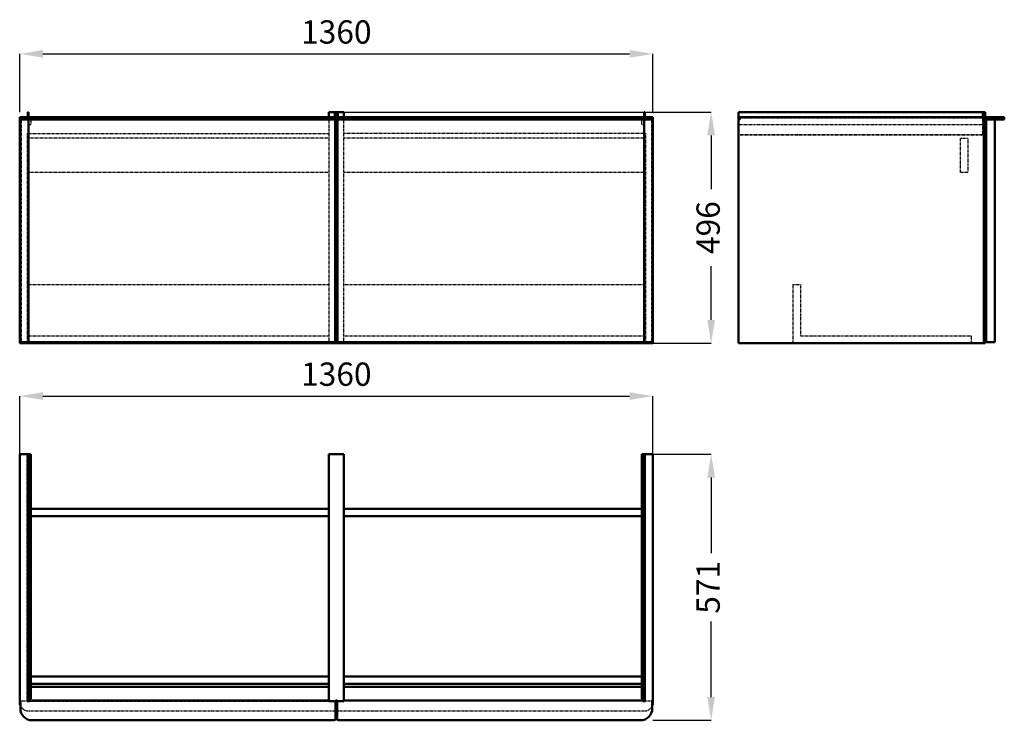
# Model space of a CAD drawing. Units: millimetres. Extents: x 0 to 2115, y 0 to 1504.
import ezdxf

# ---------------------------------------------------------------- set-up
doc = ezdxf.new("R2010")
doc.units = ezdxf.units.MM
doc.linetypes.add('Dashed', pattern=[2, 1, -1])
for name, color, linetype, lineweight in [('050', 1, 'Continuous', 50), ('BEM', 3, 'Continuous', 25), ('VER', 2, 'Dashed', 25)]:
    doc.layers.add(name, color=color, linetype=linetype, lineweight=lineweight)
doc.dimstyles.new('ISO-25', dxfattribs={"dimtxt": 2.5, "dimasz": 2.5, "dimexe": 1.25, "dimexo": 0.625, "dimtad": 1, "dimtxsty": 'Standard', "dimcen": 2.5, "dimadec": 0, "dimazin": 0, "dimtfac": 1, "dimtmove": 0, "dimatfit": 3, "dimfxl": 1, "dimarcsym": 0})

# ---------------------------------------------------------------- blocks, each defined once
blk = doc.blocks.new('1_V1360550254067000400_0_in_V1360550254067000400_1000')
at = {"layer": '050'}
for p, q in [((23.6, 571), (0, 571)), ((0, 571), (0, 44)), ((17.5, 42.5), (17.5, 571)), ((19, 46), (19, 571)), ((23.6, 46), (23.6, 571)), ((664, 571), (664, 41)), ((696, 571), (664, 571)), ((696, 41), (696, 571)), ((1360, 571), (1336.4, 571)), ((1336.4, 46), (1336.4, 571)), ((1341, 46), (1341, 571)), ((1342.5, 42.5), (1342.5, 571)), ((1360, 44), (1360, 571)), ((664, 454), (23.6, 454)), ((1336.4, 454), (696, 454)), ((23.6, 438), (664, 438)), ((696, 438), (1336.4, 438)), ((664, 94), (23.6, 94)), ((1336.4, 94), (696, 94)), ((664, 78), (23.6, 78)), ((23.6, 71.5), (664, 71.5)), ((1336.4, 78), (696, 78)), ((696, 71.5), (1336.4, 71.5)), ((664, 42.5), (16, 42.5)), ((16, 41), (16, 42.5)), ((17.5, 46), (23.6, 46)), ((21.5, 42.5), (21.5, 41)), ((1344, 42.5), (696, 42.5)), ((1336.4, 46), (1342.5, 46)), ((1338.5, 41), (1338.5, 42.5)), ((1344, 42.5), (1344, 41)), ((3, 41), (0, 41)), ((0, 41), (0, 39)), ((1.5, 41), (1.5, 25)), ((21.5, 41), (16, 41)), ((664, 41), (677, 41)), ((678.5, 3), (678.5, 41.4)), ((681.5, 41.4), (681.5, 3)), ((683, 41), (696, 41)), ((1344, 41), (1338.5, 41)), ((1360, 41), (1357, 41)), ((1358.5, 25), (1358.5, 41)), ((1360, 39), (1360, 41)), ((684.5, 0), (1333.5, 0)), ((26.5, 0), (675.5, 0))]:
    blk.add_line(p, q, dxfattribs=at)
for centre, radius, start, end in [((3, 568), 3, 90, 180), ((1357, 568), 3, 0, 90), ((3, 44), 3, 180, 270), ((677, 44), 3, 270, 0), ((683, 44), 3, 180, 270), ((1357, 44), 3, 270, 0), ((19, 39), 19, 180, 202.9195), ((26.5, 25), 25, 180, 270), ((1333.5, 25), 25, 270, 360), ((1341, 39), 19, 337.0805, 360), ((675.5, 3), 3, 270, 360), ((684.5, 3), 3, 180, 270)]:
    blk.add_arc(centre, radius, start, end, dxfattribs=at)
at = {"layer": 'VER'}
for p, q in [((16, 42.5), (16, 571)), ((1344, 42.5), (1344, 571)), ((23.6, 454), (16, 454)), ((1344, 454), (1336.4, 454)), ((16, 438), (23.6, 438)), ((1336.4, 438), (1344, 438)), ((23.6, 94), (16, 94)), ((1344, 94), (1336.4, 94)), ((23.6, 78), (16, 78)), ((16, 71.5), (23.6, 71.5)), ((1344, 78), (1336.4, 78)), ((1336.4, 71.5), (1344, 71.5)), ((16, 41), (3, 41)), ((21.5, 41), (664, 41)), ((677, 41), (678.5, 41)), ((683, 41), (681.5, 41)), ((1338.5, 41), (696, 41)), ((1357, 41), (1344, 41)), ((19, 20), (677.5, 20)), ((682.5, 20), (1341, 20))]:
    blk.add_line(p, q, dxfattribs=at)
for centre, radius, start, end in [((19, 39), 19, 202.9195, 270), ((1341, 39), 19, 270, 337.0805), ((677.5, 21), 1, 270, 0), ((682.5, 21), 1, 180, 270)]:
    blk.add_arc(centre, radius, start, end, dxfattribs=at)
blk = doc.blocks.new('2_V1360550254067000400_0_in_V1360550254067000400_1000')
at = {"layer": '050'}
for p, q in [((0, 1294.6), (678.5, 1294.6)), ((0, 1294.6), (0, 809.6)), ((1.5, 1294.6), (1.5, 1289.6)), ((17.5, 1305.6), (19, 1305.6)), ((17.5, 1294.6), (17.5, 1305.6)), ((19, 1305.6), (19, 1294.6)), ((26.5, 1294.6), (26.5, 1289.6)), ((664, 1305.6), (664, 1294.6)), ((664, 1305.6), (696, 1305.6)), ((675.5, 1294.6), (675.5, 1289.6)), ((677, 1305.6), (677, 1294.6)), ((678.5, 1294.6), (678.5, 811.6)), ((680, 1305.6), (680, 809.6)), ((681.5, 1294.6), (1360, 1294.6)), ((681.5, 1294.6), (681.5, 811.6)), ((683, 1305.6), (683, 1294.6)), ((684.5, 1294.6), (684.5, 1289.6)), ((696, 1305.6), (696, 1294.6)), ((1333.5, 1294.6), (1333.5, 1289.6)), ((1341, 1294.6), (1341, 1305.6)), ((1341, 1305.6), (1342.5, 1305.6)), ((1342.5, 1305.6), (1342.5, 1294.6)), ((1358.5, 1294.6), (1358.5, 1289.6)), ((1360, 1294.6), (1360, 809.6)), ((0, 1289.6), (678.5, 1289.6)), ((19, 1289.6), (19, 811.6)), ((677.5, 1289.6), (677.5, 811.6)), ((681.5, 1289.6), (1360, 1289.6)), ((682.5, 1289.6), (682.5, 811.6)), ((1341, 1289.6), (1341, 811.6)), ((0, 811.6), (678.5, 811.6)), ((0, 809.6), (1360, 809.6)), ((3, 811.6), (3, 809.6)), ((16, 811.6), (16, 809.6)), ((664, 811.6), (664, 809.6)), ((677, 811.6), (677, 809.6)), ((681.5, 811.6), (1360, 811.6)), ((683, 811.6), (683, 809.6)), ((696, 811.6), (696, 809.6)), ((1344, 811.6), (1344, 809.6)), ((1357, 811.6), (1357, 809.6))]:
    blk.add_line(p, q, dxfattribs=at)
at = {"layer": 'VER'}
for p, q in [((3, 1294.6), (3, 811.6)), ((16, 1294.6), (16, 1289.6)), ((17.5, 1294.6), (17.5, 1256.6)), ((19, 1294.6), (19, 1292.6)), ((19, 1292.6), (23.6, 1292.6)), ((21.5, 1294.6), (21.5, 1289.6)), ((23.6, 1292.6), (23.6, 1278.1)), ((664, 1294.6), (664, 811.6)), ((696, 811.6), (696, 1294.6)), ((1336.4, 1292.6), (1341, 1292.6)), ((1336.4, 1278.1), (1336.4, 1292.6)), ((1338.5, 1294.6), (1338.5, 1289.6)), ((1341, 1292.6), (1341, 1294.6)), ((1342.5, 1256.4), (1342.5, 1294.6)), ((1344, 1294.6), (1344, 1289.6)), ((1357, 1294.6), (1357, 811.6)), ((23.6, 1278.1), (19, 1278.1)), ((1341, 1278.1), (1336.4, 1278.1)), ((16, 1259.6), (664, 1259.6)), ((16, 1259.6), (16, 811.6)), ((19, 1256.6), (16, 1256.6)), ((664, 1249.6), (16, 1249.6)), ((677, 1259.6), (678.5, 1259.6)), ((677, 1259.6), (677, 811.6)), ((683, 1259.6), (681.5, 1259.6)), ((683, 1259.6), (683, 811.6)), ((1344, 1259.6), (696, 1259.6)), ((1344, 1249.6), (696, 1249.6)), ((1342.5, 1256.6), (1341, 1256.6)), ((1344, 1256.4), (1342.5, 1256.4)), ((1344, 1259.6), (1344, 811.6)), ((664, 1175.6), (16, 1175.6)), ((1344, 1175.6), (696, 1175.6)), ((16, 935.6), (664, 935.6)), ((696, 935.6), (1344, 935.6)), ((16, 825.6), (664, 825.6)), ((696, 825.6), (1344, 825.6))]:
    blk.add_line(p, q, dxfattribs=at)
blk = doc.blocks.new('3_V1360550254067000400_0_in_V1360550254067000400_1000')
at = {"layer": '050'}
for p, q in [((1543.6, 1305.6), (2073.6, 1305.6)), ((1543.6, 1305.6), (1543.6, 809.6)), ((1543.6, 1294.6), (2114.6, 1294.6)), ((1546.6, 1294.6), (1546.6, 1289.6)), ((2068.6, 1294.6), (2068.6, 1305.6)), ((2070.6, 1294.6), (2070.6, 809.6)), ((2073.6, 1305.6), (2073.6, 809.6)), ((2089.6, 1294.6), (2089.6, 1289.6)), ((2114.6, 1294.6), (2114.6, 1289.6)), ((1543.6, 1289.6), (1546.6, 1289.6)), ((2073.6, 1289.6), (2114.6, 1289.6)), ((2075.6, 1289.6), (2075.6, 811.6)), ((2094.6, 1289.6), (2094.6, 811.6)), ((1543.6, 809.6), (2073.6, 809.6)), ((2073.6, 811.6), (2094.6, 811.6))]:
    blk.add_line(p, q, dxfattribs=at)
at = {"layer": 'VER'}
for p, q in [((2068.6, 1292.6), (1543.6, 1292.6)), ((2068.6, 1256.6), (2068.6, 1294.6)), ((2070.6, 1305.6), (2070.6, 1294.6)), ((2072.1, 1256.4), (2072.1, 1294.6)), ((2073.2, 1259.6), (2073.2, 1294.6)), ((2111.6, 1294.6), (2111.6, 1289.6)), ((2068.6, 1278.1), (1543.6, 1278.1)), ((2073.6, 1289.6), (2072.1, 1289.6)), ((2093.6, 1289.6), (2093.6, 811.6)), ((2072.1, 1256.6), (1543.6, 1256.6)), ((2072.1, 1256.4), (1543.6, 1256.4)), ((2020.6, 1249.6), (2036.6, 1249.6)), ((2020.6, 1175.6), (2020.6, 1249.6)), ((2036.6, 1249.6), (2036.6, 1175.6)), ((2072.1, 1259.6), (2073.6, 1259.6)), ((2036.6, 1175.6), (2020.6, 1175.6)), ((1660.6, 935.6), (1660.6, 809.6)), ((1660.6, 935.6), (1676.6, 935.6)), ((1676.6, 935.6), (1676.6, 825.6)), ((1676.6, 825.6), (2043.1, 825.6)), ((2043.1, 825.6), (2043.1, 809.6))]:
    blk.add_line(p, q, dxfattribs=at)
blk = doc.blocks.new('*D4')
at = {"layer": 'BEM', "color": 0, "lineweight": -2}
for p, q in [((0, 571), (0, 696)), ((50, 696), (1310, 696)), ((1360, 571), (1360, 696))]:
    blk.add_line(p, q, dxfattribs=at)
at = {"layer": 'BEM', "color": 0}
for points in [[(50, 704.3), (50, 687.7), (0, 696)], [(1310, 687.7), (1310, 704.3), (1360, 696)]]:
    blk.add_solid(points, dxfattribs=at)
at = {"layer": 'Defpoints', "color": 0}
for p in [(1360, 671), (0, 571), (1360, 571)]:
    blk.add_point(p, dxfattribs=at)
at = {"layer": 'BEM', "color": 0, "insert": (680, 736.5), "char_height": 50, "attachment_point": 5}
blk.add_mtext('1360', dxfattribs=at)
blk = doc.blocks.new('*D5')
at = {"layer": 'BEM', "color": 0, "lineweight": -2}
for p, q in [((1360, 571), (1485, 571)), ((1485, 521), (1485, 359.1)), ((1485, 50), (1485, 211.9)), ((1360, 0), (1485, 0))]:
    blk.add_line(p, q, dxfattribs=at)
at = {"layer": 'BEM', "color": 0}
for points in [[(1493.3, 521), (1476.7, 521), (1485, 571)], [(1476.7, 50), (1493.3, 50), (1485, 0)]]:
    blk.add_solid(points, dxfattribs=at)
at = {"layer": 'Defpoints', "color": 0}
for p in [(1360, 571), (1360, 0), (1460, 0)]:
    blk.add_point(p, dxfattribs=at)
at = {"layer": 'BEM', "color": 0, "insert": (1485, 285.5), "char_height": 50, "attachment_point": 5, "rotation": 90}
blk.add_mtext('571', dxfattribs=at)
blk = doc.blocks.new('*D6')
at = {"layer": 'BEM', "color": 0, "lineweight": -2}
for p, q in [((0, 1305.6), (0, 1430.6)), ((50, 1430.6), (1310, 1430.6)), ((1360, 1305.6), (1360, 1430.6))]:
    blk.add_line(p, q, dxfattribs=at)
at = {"layer": 'BEM', "color": 0}
for points in [[(50, 1438.9), (50, 1422.3), (0, 1430.6)], [(1310, 1422.3), (1310, 1438.9), (1360, 1430.6)]]:
    blk.add_solid(points, dxfattribs=at)
at = {"layer": 'Defpoints', "color": 0}
for p in [(1360, 1405.6), (0, 1305.6), (1360, 1305.6)]:
    blk.add_point(p, dxfattribs=at)
at = {"layer": 'BEM', "color": 0, "insert": (680, 1471.1), "char_height": 50, "attachment_point": 5}
blk.add_mtext('1360', dxfattribs=at)
blk = doc.blocks.new('*D7')
at = {"layer": 'BEM', "color": 0, "lineweight": -2}
for p, q in [((680, 1305.6), (1485, 1305.6)), ((1485, 1255.6), (1485, 1140.1)), ((1485, 859.6), (1485, 975.1)), ((680, 809.6), (1485, 809.6))]:
    blk.add_line(p, q, dxfattribs=at)
at = {"layer": 'BEM', "color": 0}
for points in [[(1493.3, 1255.6), (1476.7, 1255.6), (1485, 1305.6)], [(1476.7, 859.6), (1493.3, 859.6), (1485, 809.6)]]:
    blk.add_solid(points, dxfattribs=at)
at = {"layer": 'Defpoints', "color": 0}
for p in [(680, 1305.6), (1460, 1305.6), (680, 809.6)]:
    blk.add_point(p, dxfattribs=at)
at = {"layer": 'BEM', "color": 0, "insert": (1485, 1057.6), "char_height": 50, "attachment_point": 5, "rotation": 90}
blk.add_mtext('496', dxfattribs=at)

msp = doc.modelspace()

# ---------------------------------------------------------------- block references
for name in ['2_V1360550254067000400_0_in_V1360550254067000400_1000', '3_V1360550254067000400_0_in_V1360550254067000400_1000', '1_V1360550254067000400_0_in_V1360550254067000400_1000']:
    msp.add_blockref(name, (0, 0))

# ---------------------------------------------------------------- dimensions: what is measured, and where the dimension line sits
at = {"layer": 'BEM'}
for base, p1, p2, picture, middle in [((1360, 1430.6), (0, 1305.6), (1360, 1305.6), '*D6', (680, 1430.6)), ((1360, 696), (0, 571), (1360, 571), '*D4', (680, 696))]:
    dim = msp.add_linear_dim(base=base, p1=p1, p2=p2, text='1360', dimstyle='ISO-25', override={"dimtxt": 50, "dimasz": 50, "dimexe": 0, "dimexo": 0, "dimgap": 15}, dxfattribs=at)
    dim.commit()
    dim.dimension.update_dxf_attribs({"geometry": picture, "text_midpoint": middle, "dimtype": 160})
for base, p1, p2, text, picture, middle in [((1485, 1305.6), (680, 809.6), (680, 1305.6), '496', '*D7', (1485, 1057.6)), ((1485, 0), (1360, 571), (1360, 0), '571', '*D5', (1485, 285.5))]:
    dim = msp.add_linear_dim(base=base, p1=p1, p2=p2, angle=90, text=text, dimstyle='ISO-25', override={"dimtxt": 50, "dimasz": 50, "dimexe": 0, "dimexo": 0, "dimgap": 15}, dxfattribs=at)
    dim.commit()
    dim.dimension.update_dxf_attribs({"geometry": picture, "text_midpoint": middle, "dimtype": 160, "text_rotation": 90})

doc.saveas('drawing.dxf')
